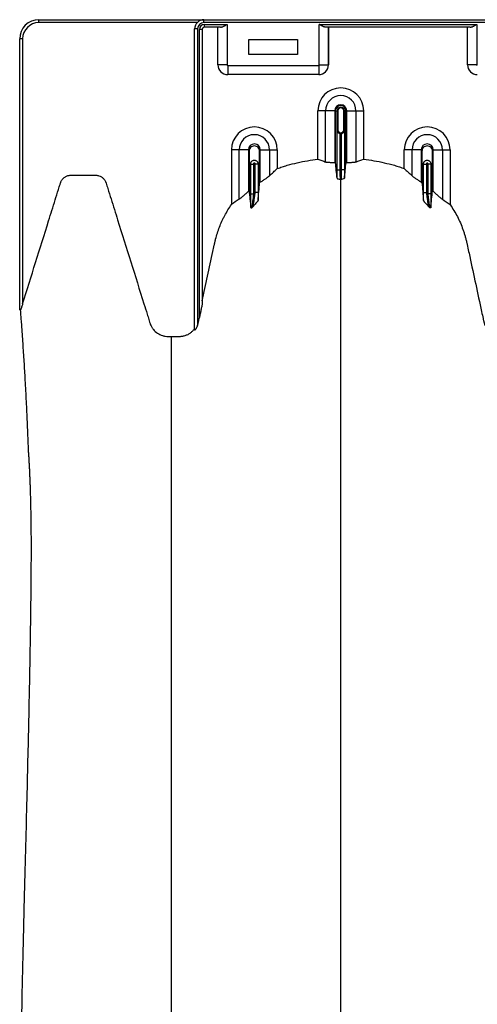
# Model space of a CAD drawing. Units: inches. Extents: x 172 to 1760, y 281 to 878.
# Drawn here: x 172 to 184, y 485 to 510 of the extents above; entities that cross this region are included whole.
import ezdxf

# ---------------------------------------------------------------- set-up
doc = ezdxf.new("R2010")
doc.units = ezdxf.units.IN
doc.header["$MEASUREMENT"] = 0

msp = doc.modelspace()

# ---------------------------------------------------------------- linework, layer by layer
at = {"color": 7, "linetype": 'Continuous', "lineweight": 25}
for p, q in [((172.207, 510.454), (223.047, 510.454)), ((172.207, 510.379), (172.207, 510.454)), ((176.502, 510.379), (176.502, 510.454)), ((176.328, 510.379), (172.207, 510.379)), ((176.337, 510.214), (176.262, 510.214)), ((176.262, 502.371), (176.262, 510.214)), ((176.337, 510.214), (176.337, 502.492)), ((176.385, 502.697), (176.385, 510.201)), ((176.46, 510.201), (176.385, 510.201)), ((176.46, 510.201), (176.46, 503.072)), ((223.047, 510.379), (176.502, 510.379)), ((176.515, 510.331), (177.107, 510.331)), ((176.515, 510.256), (176.515, 510.331)), ((176.933, 510.256), (176.515, 510.256)), ((176.867, 509.279), (176.867, 510.256)), ((176.867, 509.279), (176.867, 510.256)), ((177.107, 510.331), (177.107, 509.279)), ((179.507, 509.279), (179.507, 510.331)), ((179.507, 510.331), (183.607, 510.331)), ((183.433, 510.256), (179.681, 510.256)), ((179.746, 510.256), (179.746, 509.279)), ((179.747, 509.279), (179.747, 510.256)), ((183.367, 509.279), (183.367, 510.256)), ((183.367, 509.279), (183.367, 510.256)), ((183.607, 510.331), (183.607, 509.279)), ((171.707, 502.905), (171.707, 509.954)), ((171.782, 509.954), (171.707, 509.954)), ((171.782, 509.954), (171.782, 503.053)), ((177.677, 509.544), (177.677, 509.934)), ((177.677, 509.934), (178.937, 509.934)), ((178.937, 509.934), (178.937, 509.544)), ((178.937, 509.544), (177.677, 509.544)), ((177.107, 509.279), (176.867, 509.279)), ((176.867, 509.279), (176.867, 509.279)), ((177.122, 509.264), (179.492, 509.264)), ((177.122, 509.264), (177.122, 509.024)), ((179.492, 509.264), (179.492, 509.024)), ((179.507, 509.279), (179.746, 509.279)), ((179.746, 509.279), (179.747, 509.279)), ((183.607, 509.279), (183.367, 509.279)), ((183.367, 509.279), (183.367, 509.279)), ((179.492, 509.024), (177.122, 509.024)), ((177.122, 509.024), (177.122, 509.024)), ((179.492, 509.024), (177.122, 509.024)), ((179.492, 509.024), (179.492, 509.024)), ((179.912, 508.082), (179.471, 508.082)), ((179.471, 506.821), (179.471, 508.082)), ((179.672, 506.747), (179.672, 508.082)), ((179.912, 508.082), (179.912, 506.731)), ((179.93, 508.082), (179.991, 508.082)), ((179.93, 506.731), (179.93, 508.082)), ((179.972, 508.082), (179.972, 507.582)), ((179.972, 507.582), (179.972, 508.082)), ((179.991, 508.082), (179.991, 507.582)), ((180.142, 507.582), (180.142, 508.082)), ((180.204, 508.082), (180.142, 508.082)), ((180.162, 507.582), (180.162, 508.082)), ((180.162, 508.082), (180.162, 507.582)), ((180.204, 506.731), (180.204, 508.082)), ((180.222, 506.731), (180.222, 508.082)), ((180.222, 508.082), (180.662, 508.082)), ((180.461, 508.082), (180.461, 506.747)), ((180.662, 508.082), (180.662, 506.821)), ((179.971, 506.542), (179.971, 507.571)), ((179.991, 507.582), (179.972, 507.582)), ((180.045, 507.489), (180.045, 506.542)), ((180.088, 506.542), (180.088, 507.489)), ((180.142, 507.582), (180.162, 507.582)), ((180.163, 507.571), (180.163, 506.542)), ((177.662, 507.065), (177.221, 507.065)), ((177.221, 507.065), (177.221, 505.638)), ((177.422, 505.777), (177.422, 507.065)), ((177.662, 507.065), (177.662, 505.984)), ((177.972, 507.065), (178.412, 507.065)), ((177.972, 506.221), (177.972, 507.065)), ((178.211, 507.065), (178.211, 506.389)), ((178.412, 507.065), (178.412, 506.575)), ((182.162, 507.065), (181.721, 507.065)), ((181.721, 506.575), (181.721, 507.065)), ((181.922, 506.389), (181.922, 507.065)), ((182.162, 507.065), (182.162, 506.221)), ((182.472, 505.984), (182.472, 507.065)), ((182.472, 507.065), (182.912, 507.065)), ((182.711, 507.065), (182.711, 505.777)), ((182.912, 507.065), (182.912, 505.638)), ((177.721, 505.924), (177.721, 506.701)), ((177.721, 506.69), (177.795, 506.69)), ((177.795, 506.69), (177.795, 505.924)), ((177.838, 505.955), (177.838, 506.69)), ((177.913, 506.69), (177.838, 506.69)), ((177.913, 506.701), (177.913, 505.955)), ((182.221, 505.955), (182.221, 506.701)), ((182.221, 506.69), (182.295, 506.69)), ((182.295, 506.69), (182.295, 505.955)), ((182.413, 506.69), (182.338, 506.69)), ((182.338, 505.924), (182.338, 506.69)), ((182.413, 506.701), (182.413, 505.924)), ((179.971, 506.542), (180.045, 506.542)), ((180.163, 506.542), (180.088, 506.542)), ((177.721, 505.924), (177.795, 505.924)), ((177.913, 505.955), (177.838, 505.955)), ((182.221, 505.955), (182.295, 505.955)), ((182.413, 505.924), (182.338, 505.924)), ((171.73, 502.888), (171.73, 502.893)), ((175.57, 502.207), (175.662, 502.207))]:
    msp.add_line(p, q, dxfattribs=at)
for centre, radius, start, end in [((172.207, 509.954), 0.5, 90, 180), ((176.502, 510.214), 0.24, 90, 180), ((172.207, 509.954), 0.425, 90, 180), ((176.502, 510.214), 0.165, 90, 180), ((176.515, 510.201), 0.13, 90, 180), ((176.515, 510.201), 0.055, 90, 180), ((177.122, 509.279), 0.255, 180.0762, 269.9238), ((177.122, 509.279), 0.255, 179.9881, 270.0119), ((177.122, 509.279), 0.015, 179.9881, 270.0119), ((179.492, 509.279), 0.015, 269.9881, 0.0119), ((179.491, 509.279), 0.255, 270.0762, 359.9238), ((179.492, 509.279), 0.255, 269.9881, 0.0119), ((183.622, 509.279), 0.255, 180.0762, 269.9238), ((183.622, 509.279), 0.255, 179.9881, 270.0119), ((183.622, 509.279), 0.015, 179.9881, 270.0119), ((180.067, 508.082), 0.596, 0, 180), ((180.067, 508.082), 0.395, 0, 180), ((180.067, 508.082), 0.155, 0, 180), ((180.067, 508.082), 0.137, 0, 180), ((180.067, 508.082), 0.095, 0, 180), ((180.067, 508.082), 0.0949, 0, 180), ((180.067, 508.082), 0.0753, 0, 180), ((177.817, 507.065), 0.596, 0, 180), ((182.317, 507.065), 0.596, 0, 180), ((177.817, 507.065), 0.395, 0, 180), ((180.067, 507.582), 0.0753, 180, 0), ((180.067, 507.582), 0.095, 257.045, 282.955), ((182.317, 507.065), 0.395, 0, 180), ((177.817, 507.065), 0.155, 0, 180), ((182.317, 507.065), 0.155, 0, 180)]:
    msp.add_arc(centre, radius, start, end, dxfattribs=at)
for points, knots in [([(176.933, 510.256), (176.939, 510.256), (176.945, 510.257), (176.958, 510.259), (176.965, 510.261), (176.986, 510.269), (177.001, 510.275), (177.023, 510.286), (177.031, 510.29), (177.046, 510.297), (177.053, 510.301), (177.069, 510.31), (177.076, 510.314), (177.092, 510.322), (177.099, 510.327), (177.107, 510.331)], [0, 0, 0, 0, 0.125, 0.125, 0.25, 0.25, 0.5, 0.5, 0.625, 0.625, 0.75, 0.75, 0.875, 0.875, 1, 1, 1, 1]), ([(179.681, 510.256), (179.675, 510.256), (179.668, 510.257), (179.655, 510.259), (179.648, 510.261), (179.627, 510.269), (179.613, 510.275), (179.59, 510.286), (179.583, 510.29), (179.568, 510.297), (179.56, 510.301), (179.545, 510.31), (179.537, 510.314), (179.522, 510.322), (179.514, 510.327), (179.507, 510.331)], [0, 0, 0, 0, 0.125, 0.125, 0.25, 0.25, 0.5, 0.5, 0.625, 0.625, 0.75, 0.75, 0.875, 0.875, 1, 1, 1, 1]), ([(183.433, 510.256), (183.439, 510.256), (183.445, 510.257), (183.458, 510.259), (183.465, 510.261), (183.486, 510.269), (183.501, 510.275), (183.523, 510.286), (183.531, 510.29), (183.546, 510.297), (183.553, 510.301), (183.569, 510.31), (183.576, 510.314), (183.592, 510.322), (183.599, 510.327), (183.607, 510.331)], [0, 0, 0, 0, 0.125, 0.125, 0.25, 0.25, 0.5, 0.5, 0.625, 0.625, 0.75, 0.75, 0.875, 0.875, 1, 1, 1, 1]), ([(179.971, 507.571), (179.971, 507.572), (179.971, 507.573), (179.971, 507.575), (179.971, 507.576), (179.972, 507.577), (179.972, 507.577), (179.972, 507.578), (179.972, 507.579), (179.972, 507.579), (179.972, 507.58), (179.972, 507.58), (179.972, 507.58), (179.972, 507.581), (179.972, 507.581), (179.972, 507.582)], [0, 0, 0, 0, 0.5, 0.5, 0.75, 0.75, 0.875, 0.875, 0.9375, 0.9375, 0.96875, 0.96875, 0.984375, 0.984375, 1, 1, 1, 1]), ([(179.976, 507.545), (179.975, 507.549), (179.973, 507.553), (179.971, 507.562), (179.971, 507.566), (179.971, 507.571)], [0, 0, 0, 0, 0.5, 0.5, 1, 1, 1, 1]), ([(179.972, 507.582), (179.972, 507.579), (179.972, 507.576), (179.972, 507.571), (179.972, 507.569), (179.973, 507.564), (179.973, 507.56), (179.975, 507.552), (179.976, 507.548), (179.976, 507.545)], [0, 0, 0, 0, 0.125, 0.125, 0.25, 0.25, 0.5, 0.5, 1, 1, 1, 1]), ([(179.976, 507.545), (179.979, 507.539), (179.982, 507.534), (179.991, 507.522), (179.996, 507.517), (180.007, 507.507), (180.014, 507.502), (180.029, 507.494), (180.037, 507.491), (180.045, 507.489)], [0, 0, 0, 0, 0.25, 0.25, 0.5, 0.5, 0.75, 0.75, 1, 1, 1, 1]), ([(180.088, 507.489), (180.097, 507.491), (180.105, 507.494), (180.12, 507.502), (180.126, 507.506), (180.138, 507.517), (180.143, 507.522), (180.151, 507.533), (180.154, 507.539), (180.157, 507.545)], [0, 0, 0, 0, 0.25, 0.25, 0.5, 0.5, 0.75, 0.75, 1, 1, 1, 1]), ([(180.157, 507.545), (180.158, 507.548), (180.159, 507.552), (180.16, 507.56), (180.161, 507.564), (180.161, 507.569), (180.161, 507.571), (180.162, 507.576), (180.162, 507.579), (180.162, 507.582)], [0, 0, 0, 0, 0.5, 0.5, 0.75, 0.75, 0.875, 0.875, 1, 1, 1, 1]), ([(180.157, 507.545), (180.159, 507.549), (180.16, 507.553), (180.162, 507.562), (180.163, 507.566), (180.163, 507.571)], [0, 0, 0, 0, 0.5, 0.5, 1, 1, 1, 1]), ([(180.162, 507.582), (180.162, 507.581), (180.162, 507.581), (180.162, 507.58), (180.162, 507.58), (180.162, 507.58), (180.162, 507.579), (180.162, 507.579), (180.162, 507.578), (180.162, 507.577), (180.162, 507.577), (180.162, 507.576), (180.162, 507.575), (180.163, 507.573), (180.163, 507.572), (180.163, 507.571)], [0, 0, 0, 0, 0.015625, 0.015625, 0.03125, 0.03125, 0.0625, 0.0625, 0.125, 0.125, 0.25, 0.25, 0.5, 0.5, 1, 1, 1, 1]), ([(177.954, 506.209), (177.954, 506.247), (177.954, 506.518), (177.954, 506.792), (177.954, 507.046), (177.948, 507.079), (177.921, 507.125), (177.875, 507.159), (177.817, 507.172), (177.759, 507.159), (177.713, 507.125), (177.686, 507.079), (177.68, 507.046), (177.68, 506.792), (177.68, 506.448), (177.68, 506.108), (177.68, 506)], [0.7804213, 0.7804213, 0.7804213, 0.7804213, 0.7985438, 0.9090371, 0.9090371, 0.9162905, 0.9235438, 0.9307972, 0.9380505, 0.9453039, 0.9525573, 0.9598106, 0.967064, 0.967064, 1.0775573, 1.1286158, 1.1286158, 1.1286158, 1.1286158]), ([(182.454, 506), (182.454, 506.108), (182.454, 506.448), (182.454, 506.792), (182.454, 507.046), (182.448, 507.079), (182.421, 507.125), (182.375, 507.159), (182.317, 507.172), (182.259, 507.159), (182.213, 507.125), (182.186, 507.079), (182.18, 507.046), (182.18, 506.792), (182.18, 506.518), (182.18, 506.247), (182.18, 506.209)], [0.8713842, 0.8713842, 0.8713842, 0.8713842, 0.9224427, 1.032936, 1.032936, 1.0401894, 1.0474427, 1.0546961, 1.0619495, 1.0692028, 1.0764562, 1.0837095, 1.0909629, 1.0909629, 1.2014562, 1.2195787, 1.2195787, 1.2195787, 1.2195787]), ([(177.721, 506.701), (177.721, 506.707), (177.721, 506.713), (177.724, 506.725), (177.726, 506.731), (177.73, 506.743), (177.733, 506.748), (177.74, 506.758), (177.745, 506.763), (177.758, 506.776), (177.769, 506.783), (177.786, 506.79), (177.792, 506.792), (177.804, 506.795), (177.81, 506.795), (177.823, 506.795), (177.829, 506.795), (177.842, 506.792), (177.848, 506.79), (177.865, 506.783), (177.876, 506.776), (177.889, 506.763), (177.893, 506.758), (177.9, 506.748), (177.903, 506.743), (177.908, 506.731), (177.91, 506.725), (177.912, 506.713), (177.913, 506.707), (177.913, 506.701)], [0, 0, 0, 0, 0.0625, 0.0625, 0.125, 0.125, 0.1875, 0.1875, 0.25, 0.25, 0.375, 0.375, 0.4375, 0.4375, 0.5, 0.5, 0.5625, 0.5625, 0.625, 0.625, 0.75, 0.75, 0.8125, 0.8125, 0.875, 0.875, 0.9375, 0.9375, 1, 1, 1, 1]), ([(177.838, 506.69), (177.838, 506.694), (177.838, 506.697), (177.838, 506.705), (177.837, 506.708), (177.833, 506.714), (177.83, 506.717), (177.824, 506.72), (177.82, 506.721), (177.813, 506.721), (177.81, 506.72), (177.803, 506.717), (177.8, 506.714), (177.797, 506.708), (177.796, 506.704), (177.795, 506.697), (177.795, 506.694), (177.795, 506.69)], [0, 0, 0, 0, 0.125, 0.125, 0.25, 0.25, 0.375, 0.375, 0.5, 0.5, 0.625, 0.625, 0.75, 0.75, 0.875, 0.875, 1, 1, 1, 1]), ([(178.412, 506.575), (178.455, 506.592), (178.498, 506.607), (178.584, 506.636), (178.627, 506.65), (178.758, 506.687), (178.845, 506.709), (179.022, 506.749), (179.111, 506.767), (179.29, 506.797), (179.38, 506.81), (179.471, 506.821)], [0, 0, 0, 0, 0.125, 0.125, 0.25, 0.25, 0.5, 0.5, 0.75, 0.75, 1, 1, 1, 1]), ([(179.912, 506.731), (179.886, 506.73), (179.86, 506.73), (179.823, 506.73), (179.81, 506.73), (179.787, 506.731), (179.776, 506.732), (179.755, 506.733), (179.745, 506.734), (179.726, 506.736), (179.717, 506.737), (179.702, 506.739), (179.694, 506.74), (179.682, 506.743), (179.677, 506.745), (179.672, 506.747)], [0, 0, 0, 0, 0.25, 0.25, 0.375, 0.375, 0.5, 0.5, 0.625, 0.625, 0.75, 0.75, 0.875, 0.875, 1, 1, 1, 1]), ([(180.461, 506.747), (180.453, 506.743), (180.44, 506.74), (180.416, 506.737), (180.408, 506.736), (180.389, 506.734), (180.379, 506.733), (180.358, 506.732), (180.347, 506.731), (180.323, 506.73), (180.311, 506.73), (180.287, 506.73), (180.274, 506.73), (180.248, 506.73), (180.235, 506.731), (180.222, 506.731)], [0, 0, 0, 0, 0.25, 0.25, 0.375, 0.375, 0.5, 0.5, 0.625, 0.625, 0.75, 0.75, 0.875, 0.875, 1, 1, 1, 1]), ([(180.662, 506.821), (180.842, 506.8), (181.021, 506.769), (181.287, 506.709), (181.375, 506.687), (181.485, 506.656), (181.507, 506.649), (181.551, 506.636), (181.572, 506.629), (181.637, 506.607), (181.679, 506.592), (181.721, 506.575)], [0, 0, 0, 0, 0.5, 0.5, 0.75, 0.75, 0.8125, 0.8125, 0.875, 0.875, 1, 1, 1, 1]), ([(182.221, 506.701), (182.221, 506.707), (182.221, 506.713), (182.224, 506.725), (182.226, 506.731), (182.23, 506.743), (182.233, 506.748), (182.241, 506.758), (182.244, 506.763), (182.253, 506.772), (182.258, 506.776), (182.269, 506.783), (182.274, 506.786), (182.286, 506.79), (182.292, 506.792), (182.304, 506.795), (182.31, 506.795), (182.323, 506.795), (182.329, 506.795), (182.342, 506.792), (182.348, 506.79), (182.359, 506.786), (182.365, 506.783), (182.375, 506.776), (182.38, 506.772), (182.393, 506.759), (182.401, 506.748), (182.41, 506.726), (182.413, 506.713), (182.413, 506.701)], [0, 0, 0, 0, 0.0625, 0.0625, 0.125, 0.125, 0.1875, 0.1875, 0.25, 0.25, 0.3125, 0.3125, 0.375, 0.375, 0.4375, 0.4375, 0.5, 0.5, 0.5625, 0.5625, 0.625, 0.625, 0.6875, 0.6875, 0.75, 0.75, 0.875, 0.875, 1, 1, 1, 1]), ([(182.338, 506.69), (182.338, 506.694), (182.338, 506.697), (182.338, 506.704), (182.337, 506.708), (182.333, 506.714), (182.33, 506.717), (182.324, 506.72), (182.32, 506.721), (182.31, 506.721), (182.302, 506.717), (182.297, 506.708), (182.296, 506.704), (182.295, 506.697), (182.295, 506.694), (182.295, 506.69)], [0, 0, 0, 0, 0.125, 0.125, 0.25, 0.25, 0.375, 0.375, 0.5, 0.5, 0.75, 0.75, 0.875, 0.875, 1, 1, 1, 1]), ([(171.782, 503.053), (172.008, 503.775), (172.234, 504.497), (172.517, 505.399), (172.574, 505.579), (172.659, 505.85), (172.701, 505.985), (172.747, 506.132), (172.765, 506.188), (172.77, 506.205), (172.772, 506.211), (172.776, 506.222), (172.778, 506.227), (172.79, 506.254), (172.802, 506.275), (172.824, 506.303), (172.831, 506.312), (172.848, 506.329), (172.857, 506.336), (172.875, 506.351), (172.885, 506.358), (172.905, 506.37), (172.915, 506.376), (172.947, 506.39), (172.97, 506.397), (173.005, 506.403), (173.017, 506.405), (173.034, 506.405), (173.04, 506.405), (173.052, 506.405), (173.152, 506.405), (173.252, 506.405), (173.44, 506.405), (173.534, 506.405), (173.64, 506.405), (173.652, 506.405), (173.675, 506.405), (173.687, 506.406), (173.711, 506.404), (173.722, 506.403), (173.746, 506.398), (173.757, 506.395), (173.791, 506.385), (173.812, 506.375), (173.853, 506.349), (173.871, 506.334), (173.895, 506.309), (173.903, 506.3), (173.917, 506.28), (173.923, 506.271), (173.935, 506.25), (173.94, 506.24), (173.947, 506.223), (173.949, 506.218), (173.953, 506.206), (173.955, 506.201), (173.971, 506.15), (174.014, 506.013), (174.114, 505.695), (174.2, 505.422), (174.371, 504.877), (174.485, 504.513), (174.713, 503.786), (174.827, 503.422), (174.969, 502.967), (175.012, 502.831), (175.062, 502.672), (175.083, 502.603), (175.094, 502.569), (175.097, 502.558), (175.105, 502.535), (175.109, 502.524), (175.123, 502.491), (175.134, 502.47), (175.152, 502.439), (175.159, 502.429), (175.173, 502.409), (175.18, 502.399), (175.219, 502.352), (175.254, 502.319), (175.336, 502.264), (175.379, 502.243), (175.438, 502.225), (175.449, 502.222), (175.473, 502.217), (175.485, 502.214), (175.521, 502.209), (175.546, 502.207), (175.57, 502.207)], [0, 0, 0, 0, 0.25, 0.25, 0.3125, 0.3125, 0.34375, 0.359375, 0.363281, 0.363281, 0.365234, 0.365234, 0.367187, 0.367187, 0.375, 0.375, 0.378906, 0.378906, 0.382812, 0.382812, 0.386719, 0.386719, 0.390625, 0.390625, 0.398437, 0.398437, 0.402344, 0.402344, 0.404297, 0.404297, 0.40625, 0.4375, 0.4375, 0.46875, 0.46875, 0.472656, 0.472656, 0.476562, 0.476562, 0.480469, 0.480469, 0.484375, 0.484375, 0.492187, 0.492187, 0.5, 0.5, 0.503906, 0.503906, 0.507812, 0.507812, 0.511719, 0.511719, 0.513672, 0.513672, 0.515625, 0.515625, 0.53125, 0.5625, 0.625, 0.625, 0.75, 0.75, 0.875, 0.875, 0.90625, 0.921875, 0.929687, 0.929687, 0.933594, 0.933594, 0.9375, 0.9375, 0.945312, 0.945312, 0.949219, 0.949219, 0.953125, 0.953125, 0.96875, 0.96875, 0.984375, 0.984375, 0.988281, 0.988281, 0.992187, 0.992187, 1, 1, 1, 1]), ([(178.211, 506.389), (178.202, 506.379), (178.188, 506.368), (178.163, 506.349), (178.154, 506.343), (178.135, 506.329), (178.125, 506.322), (178.103, 506.307), (178.092, 506.3), (178.069, 506.284), (178.057, 506.277), (178.034, 506.261), (178.021, 506.253), (177.997, 506.237), (177.984, 506.229), (177.972, 506.221)], [0, 0, 0, 0, 0.25, 0.25, 0.375, 0.375, 0.5, 0.5, 0.625, 0.625, 0.75, 0.75, 0.875, 0.875, 1, 1, 1, 1]), ([(179.972, 506.324), (179.972, 506.339), (179.971, 506.355), (179.971, 506.389), (179.971, 506.407), (179.971, 506.435), (179.971, 506.444), (179.971, 506.463), (179.971, 506.473), (179.971, 506.502), (179.971, 506.522), (179.971, 506.542)], [0, 0, 0, 0, 0.25, 0.25, 0.5, 0.5, 0.625, 0.625, 0.75, 0.75, 1, 1, 1, 1]), ([(180.045, 506.542), (180.045, 506.527), (180.045, 506.512), (180.046, 506.483), (180.046, 506.468), (180.046, 506.44), (180.046, 506.427), (180.046, 506.401), (180.046, 506.389), (180.047, 506.366), (180.047, 506.355), (180.047, 506.341), (180.048, 506.337), (180.048, 506.328), (180.048, 506.324), (180.048, 506.313), (180.049, 506.307), (180.049, 506.297), (180.05, 506.293), (180.05, 506.29)], [0, 0, 0, 0, 0.125, 0.125, 0.25, 0.25, 0.375, 0.375, 0.5, 0.5, 0.625, 0.625, 0.6875, 0.6875, 0.75, 0.75, 0.875, 0.875, 1, 1, 1, 1]), ([(180.067, 506.29), (180.067, 506.295), (180.067, 506.306), (180.067, 506.335), (180.067, 506.354), (180.067, 506.4), (180.067, 506.426), (180.067, 506.482), (180.067, 506.512), (180.067, 506.542)], [0, 0, 0, 0, 0.25, 0.25, 0.5, 0.5, 0.75, 0.75, 1, 1, 1, 1]), ([(180.084, 506.29), (180.084, 506.293), (180.084, 506.297), (180.085, 506.307), (180.085, 506.313), (180.086, 506.324), (180.086, 506.328), (180.086, 506.337), (180.086, 506.341), (180.086, 506.355), (180.087, 506.366), (180.087, 506.389), (180.087, 506.401), (180.088, 506.427), (180.088, 506.44), (180.088, 506.468), (180.088, 506.483), (180.088, 506.512), (180.088, 506.527), (180.088, 506.542)], [0, 0, 0, 0, 0.125, 0.125, 0.25, 0.25, 0.3125, 0.3125, 0.375, 0.375, 0.5, 0.5, 0.625, 0.625, 0.75, 0.75, 0.875, 0.875, 1, 1, 1, 1]), ([(180.163, 506.542), (180.163, 506.522), (180.163, 506.502), (180.163, 506.473), (180.163, 506.463), (180.163, 506.444), (180.163, 506.435), (180.163, 506.407), (180.162, 506.389), (180.162, 506.355), (180.162, 506.339), (180.162, 506.324)], [0, 0, 0, 0, 0.25, 0.25, 0.375, 0.375, 0.5, 0.5, 0.75, 0.75, 1, 1, 1, 1]), ([(182.162, 506.221), (182.137, 506.237), (182.112, 506.253), (182.077, 506.276), (182.065, 506.284), (182.042, 506.3), (182.03, 506.307), (182.009, 506.322), (181.999, 506.329), (181.98, 506.342), (181.971, 506.349), (181.945, 506.368), (181.932, 506.379), (181.922, 506.389)], [0, 0, 0, 0, 0.25, 0.25, 0.375, 0.375, 0.5, 0.5, 0.625, 0.625, 0.75, 0.75, 1, 1, 1, 1]), ([(179.972, 506.324), (179.972, 506.321), (179.975, 506.318), (179.982, 506.314), (179.985, 506.312), (179.991, 506.309), (179.995, 506.308), (180.013, 506.301), (180.032, 506.296), (180.05, 506.29)], [0, 0, 0, 0, 0.25, 0.25, 0.375, 0.375, 0.5, 0.5, 1, 1, 1, 1]), ([(180.067, 460.186), (180.067, 460.243), (180.067, 460.357), (180.067, 460.7), (180.067, 461.215), (180.067, 462.755), (180.067, 465.141), (180.067, 468.174), (180.067, 470.996), (180.067, 473.609), (180.067, 476.171), (180.067, 478.256), (180.067, 479.89), (180.067, 480.892), (180.067, 481.678), (180.067, 482.265), (180.067, 482.857), (180.067, 483.64), (180.067, 484.595), (180.067, 486.08), (180.067, 487.866), (180.067, 489.557), (180.067, 490.848), (180.067, 492.098), (180.067, 493.581), (180.067, 495.366), (180.067, 497.109), (180.067, 498.316), (180.067, 499.019), (180.067, 499.265), (180.067, 499.46), (180.067, 499.602), (180.067, 499.737), (180.067, 500.093), (180.067, 500.64), (180.067, 501.313), (180.067, 501.897), (180.067, 502.283), (180.067, 502.525), (180.067, 502.638), (180.067, 502.723), (180.067, 502.765), (180.067, 502.79), (180.067, 502.8), (180.067, 502.824), (180.067, 502.858), (180.067, 502.936), (180.067, 503.044), (180.067, 503.161), (180.067, 503.257), (180.067, 503.344), (180.067, 503.437), (180.067, 503.539), (180.067, 503.642), (180.067, 503.747), (180.067, 503.854), (180.067, 504), (180.067, 504.186), (180.067, 504.371), (180.067, 504.516), (180.067, 504.622), (180.067, 504.725), (180.067, 504.825), (180.067, 504.924), (180.067, 505.024), (180.067, 505.126), (180.067, 505.231), (180.067, 505.338), (180.067, 505.447), (180.067, 505.556), (180.067, 505.664), (180.067, 505.772), (180.067, 505.879), (180.067, 505.982), (180.067, 506.117), (180.067, 506.218), (180.067, 506.287), (180.067, 506.29)], [0.046021, 0.046021, 0.046021, 0.046021, 0.0479697, 0.0499228, 0.0577353, 0.0655478, 0.1026572, 0.1397666, 0.1710166, 0.2022666, 0.2335166, 0.2647666, 0.2803916, 0.2960166, 0.3036308, 0.3112451, 0.3192558, 0.3272666, 0.3428916, 0.3585166, 0.3897666, 0.4210166, 0.4366416, 0.4522666, 0.4835166, 0.5147666, 0.5538291, 0.5928916, 0.6007041, 0.6085166, 0.6126387, 0.6167609, 0.6204512, 0.6241416, 0.6475791, 0.6710166, 0.6944541, 0.7178916, 0.7257041, 0.7335166, 0.7374228, 0.7413291, 0.7414285, 0.7423056, 0.7432822, 0.7462119, 0.7491416, 0.7589072, 0.7686728, 0.7745322, 0.7803916, 0.7882041, 0.7960166, 0.8038291, 0.8116416, 0.8194541, 0.8272666, 0.8428916, 0.8585166, 0.8663291, 0.8741416, 0.8819541, 0.8897666, 0.8975791, 0.9053916, 0.9132041, 0.9210166, 0.9288291, 0.9366416, 0.9444541, 0.9522666, 0.9600791, 0.9678916, 0.9757041, 0.9835166, 0.9991416, 0.9999956, 0.9999956, 0.9999956, 0.9999956]), ([(180.162, 506.324), (180.161, 506.321), (180.158, 506.318), (180.151, 506.314), (180.148, 506.312), (180.142, 506.309), (180.139, 506.308), (180.12, 506.301), (180.102, 506.296), (180.084, 506.29)], [0, 0, 0, 0, 0.25, 0.25, 0.375, 0.375, 0.5, 0.5, 1, 1, 1, 1]), ([(177.662, 505.984), (177.638, 505.963), (177.615, 505.943), (177.58, 505.912), (177.569, 505.902), (177.547, 505.882), (177.536, 505.872), (177.515, 505.853), (177.504, 505.844), (177.485, 505.826), (177.475, 505.818), (177.462, 505.807), (177.457, 505.803), (177.449, 505.796), (177.445, 505.793), (177.434, 505.785), (177.428, 505.78), (177.422, 505.777)], [0, 0, 0, 0, 0.25, 0.25, 0.375, 0.375, 0.5, 0.5, 0.625, 0.625, 0.75, 0.75, 0.8125, 0.8125, 0.875, 0.875, 1, 1, 1, 1]), ([(177.723, 505.56), (177.723, 505.57), (177.723, 505.582), (177.722, 505.607), (177.722, 505.621), (177.722, 505.662), (177.721, 505.692), (177.721, 505.739), (177.721, 505.755), (177.721, 505.788), (177.721, 505.805), (177.721, 505.855), (177.721, 505.889), (177.721, 505.924)], [0, 0, 0, 0, 0.125, 0.125, 0.25, 0.25, 0.5, 0.5, 0.625, 0.625, 0.75, 0.75, 1, 1, 1, 1]), ([(177.795, 505.924), (177.791, 505.886), (177.786, 505.848), (177.779, 505.793), (177.776, 505.775), (177.772, 505.739), (177.77, 505.722), (177.765, 505.688), (177.763, 505.672), (177.76, 505.649), (177.759, 505.641), (177.758, 505.627), (177.757, 505.62), (177.755, 505.607), (177.755, 505.601), (177.753, 505.589), (177.753, 505.584), (177.751, 505.57), (177.751, 505.563), (177.75, 505.559)], [0, 0, 0, 0, 0.25, 0.25, 0.375, 0.375, 0.5, 0.5, 0.625, 0.625, 0.6875, 0.6875, 0.75, 0.75, 0.8125, 0.8125, 0.875, 0.875, 1, 1, 1, 1]), ([(177.784, 505.59), (177.785, 505.594), (177.786, 505.602), (177.789, 505.616), (177.79, 505.622), (177.792, 505.633), (177.793, 505.639), (177.796, 505.659), (177.798, 505.673), (177.803, 505.704), (177.806, 505.72), (177.811, 505.754), (177.813, 505.771), (177.818, 505.806), (177.821, 505.824), (177.828, 505.88), (177.833, 505.917), (177.838, 505.955)], [0, 0, 0, 0, 0.125, 0.125, 0.1875, 0.1875, 0.25, 0.25, 0.375, 0.375, 0.5, 0.5, 0.625, 0.625, 0.75, 0.75, 1, 1, 1, 1]), ([(177.913, 505.955), (177.913, 505.918), (177.913, 505.882), (177.913, 505.811), (177.913, 505.775), (177.912, 505.742)], [0, 0, 0, 0, 0.5, 0.5, 1, 1, 1, 1]), ([(182.221, 505.742), (182.221, 505.775), (182.221, 505.811), (182.221, 505.882), (182.221, 505.918), (182.221, 505.955)], [0, 0, 0, 0, 0.5, 0.5, 1, 1, 1, 1]), ([(182.295, 505.955), (182.3, 505.917), (182.305, 505.88), (182.313, 505.824), (182.315, 505.806), (182.32, 505.771), (182.323, 505.754), (182.328, 505.72), (182.33, 505.704), (182.335, 505.673), (182.337, 505.659), (182.341, 505.639), (182.342, 505.633), (182.344, 505.622), (182.345, 505.616), (182.347, 505.602), (182.349, 505.594), (182.35, 505.59)], [0, 0, 0, 0, 0.25, 0.25, 0.375, 0.375, 0.5, 0.5, 0.625, 0.625, 0.75, 0.75, 0.8125, 0.8125, 0.875, 0.875, 1, 1, 1, 1]), ([(182.383, 505.559), (182.383, 505.561), (182.383, 505.564), (182.382, 505.571), (182.382, 505.575), (182.381, 505.584), (182.38, 505.59), (182.379, 505.601), (182.378, 505.607), (182.377, 505.62), (182.376, 505.627), (182.374, 505.642), (182.373, 505.649), (182.37, 505.672), (182.368, 505.688), (182.364, 505.722), (182.362, 505.739), (182.357, 505.775), (182.355, 505.793), (182.348, 505.848), (182.343, 505.886), (182.338, 505.924)], [0, 0, 0, 0, 0.0625, 0.0625, 0.125, 0.125, 0.1875, 0.1875, 0.25, 0.25, 0.3125, 0.3125, 0.375, 0.375, 0.5, 0.5, 0.625, 0.625, 0.75, 0.75, 1, 1, 1, 1]), ([(182.413, 505.924), (182.413, 505.889), (182.413, 505.855), (182.413, 505.805), (182.413, 505.788), (182.413, 505.755), (182.412, 505.739), (182.412, 505.692), (182.412, 505.662), (182.411, 505.621), (182.411, 505.607), (182.411, 505.582), (182.41, 505.57), (182.41, 505.56)], [0, 0, 0, 0, 0.25, 0.25, 0.375, 0.375, 0.5, 0.5, 0.75, 0.75, 0.875, 0.875, 1, 1, 1, 1]), ([(182.711, 505.777), (182.706, 505.78), (182.7, 505.785), (182.689, 505.793), (182.685, 505.796), (182.676, 505.803), (182.672, 505.807), (182.659, 505.818), (182.649, 505.826), (182.629, 505.843), (182.619, 505.853), (182.587, 505.881), (182.565, 505.901), (182.531, 505.932), (182.519, 505.942), (182.495, 505.963), (182.484, 505.974), (182.472, 505.984)], [0, 0, 0, 0, 0.125, 0.125, 0.1875, 0.1875, 0.25, 0.25, 0.375, 0.375, 0.5, 0.5, 0.75, 0.75, 0.875, 0.875, 1, 1, 1, 1]), ([(176.46, 503.132), (176.552, 503.561), (176.645, 503.99), (176.749, 504.472), (176.761, 504.525), (176.778, 504.606), (176.784, 504.633), (176.795, 504.686), (176.802, 504.713), (176.835, 504.846), (176.868, 504.95), (176.928, 505.105), (176.949, 505.156), (176.984, 505.232), (176.996, 505.257), (177.021, 505.307), (177.034, 505.332), (177.1, 505.454), (177.158, 505.548), (177.221, 505.638)], [0, 0, 0, 0, 0.5, 0.5, 0.5625, 0.5625, 0.59375, 0.59375, 0.625, 0.625, 0.75, 0.75, 0.8125, 0.8125, 0.84375, 0.84375, 0.875, 0.875, 1, 1, 1, 1]), ([(177.723, 505.56), (177.724, 505.556), (177.726, 505.554), (177.733, 505.554), (177.736, 505.554), (177.741, 505.556), (177.743, 505.556), (177.746, 505.558), (177.748, 505.558), (177.75, 505.559)], [0, 0, 0, 0, 0.5, 0.5, 0.75, 0.75, 0.875, 0.875, 1, 1, 1, 1]), ([(177.912, 505.742), (177.912, 505.739), (177.91, 505.735), (177.902, 505.725), (177.898, 505.719), (177.883, 505.701), (177.87, 505.688), (177.844, 505.66), (177.831, 505.645), (177.812, 505.624), (177.806, 505.617), (177.795, 505.603), (177.789, 505.596), (177.784, 505.59)], [0, 0, 0, 0, 0.125, 0.125, 0.25, 0.25, 0.5, 0.5, 0.75, 0.75, 0.875, 0.875, 1, 1, 1, 1]), ([(182.221, 505.742), (182.222, 505.739), (182.224, 505.735), (182.231, 505.725), (182.236, 505.719), (182.251, 505.701), (182.263, 505.688), (182.289, 505.66), (182.302, 505.645), (182.321, 505.624), (182.327, 505.617), (182.339, 505.603), (182.345, 505.596), (182.35, 505.59)], [0, 0, 0, 0, 0.125, 0.125, 0.25, 0.25, 0.5, 0.5, 0.75, 0.75, 0.875, 0.875, 1, 1, 1, 1]), ([(182.41, 505.56), (182.41, 505.556), (182.407, 505.554), (182.4, 505.554), (182.398, 505.554), (182.393, 505.556), (182.391, 505.556), (182.387, 505.558), (182.385, 505.558), (182.383, 505.559)], [0, 0, 0, 0, 0.5, 0.5, 0.75, 0.75, 0.875, 0.875, 1, 1, 1, 1]), ([(182.912, 505.638), (182.983, 505.538), (183.046, 505.434), (183.158, 505.22), (183.206, 505.109), (183.258, 504.966), (183.268, 504.937), (183.286, 504.879), (183.295, 504.85), (183.312, 504.791), (183.32, 504.762), (183.334, 504.702), (183.341, 504.673), (183.373, 504.523), (183.399, 504.404), (183.528, 503.807), (183.631, 503.329), (183.747, 502.792), (183.763, 502.717), (183.781, 502.635), (183.786, 502.613), (183.789, 502.598), (183.791, 502.59), (183.796, 502.568), (183.8, 502.553), (183.81, 502.524), (183.816, 502.51), (183.835, 502.467), (183.85, 502.441), (183.876, 502.403), (183.885, 502.391), (183.905, 502.368), (183.915, 502.356), (183.948, 502.324), (183.972, 502.305), (184.01, 502.28), (184.024, 502.272), (184.051, 502.258), (184.065, 502.251), (184.107, 502.234), (184.136, 502.225), (184.181, 502.215), (184.197, 502.213), (184.227, 502.209), (184.242, 502.208), (184.273, 502.207), (184.288, 502.207), (184.319, 502.207), (184.334, 502.207), (184.38, 502.207), (184.41, 502.207), (184.562, 502.207), (184.684, 502.207), (184.837, 502.207), (184.867, 502.206), (184.913, 502.206), (184.928, 502.206), (184.947, 502.206), (184.951, 502.206), (184.959, 502.207), (184.962, 502.207), (184.974, 502.208), (184.981, 502.209), (185.003, 502.216), (185.017, 502.223), (185.035, 502.237), (185.041, 502.242), (185.051, 502.253), (185.055, 502.259), (185.063, 502.272), (185.067, 502.279), (185.071, 502.289), (185.072, 502.293), (185.075, 502.3), (185.075, 502.304), (185.08, 502.323), (185.084, 502.337), (185.096, 502.381), (185.106, 502.41), (185.129, 502.467), (185.142, 502.494), (185.185, 502.574), (185.219, 502.624), (185.268, 502.682), (185.278, 502.693), (185.299, 502.715), (185.31, 502.726), (185.343, 502.757), (185.365, 502.777), (185.413, 502.813), (185.438, 502.83), (185.477, 502.854), (185.49, 502.861), (185.517, 502.876), (185.531, 502.882), (185.599, 502.914), (185.656, 502.934), (185.745, 502.954), (185.775, 502.959), (185.836, 502.965), (185.866, 502.967), (185.897, 502.967)], [0, 0, 0, 0, 0.0625, 0.0625, 0.125, 0.125, 0.140625, 0.140625, 0.15625, 0.15625, 0.171875, 0.171875, 0.1875, 0.1875, 0.25, 0.25, 0.5, 0.5, 0.53125, 0.539062, 0.542969, 0.542969, 0.546875, 0.546875, 0.554687, 0.554687, 0.5625, 0.5625, 0.578125, 0.578125, 0.585937, 0.585937, 0.59375, 0.59375, 0.609375, 0.609375, 0.617187, 0.617187, 0.625, 0.625, 0.640625, 0.640625, 0.648437, 0.648437, 0.65625, 0.65625, 0.664062, 0.664062, 0.671875, 0.671875, 0.6875, 0.6875, 0.75, 0.75, 0.765625, 0.765625, 0.773437, 0.773437, 0.775391, 0.775391, 0.777344, 0.777344, 0.78125, 0.78125, 0.789062, 0.789062, 0.792969, 0.792969, 0.796875, 0.796875, 0.800781, 0.800781, 0.802734, 0.802734, 0.804687, 0.804687, 0.8125, 0.8125, 0.828125, 0.828125, 0.84375, 0.84375, 0.875, 0.875, 0.882812, 0.882812, 0.890625, 0.890625, 0.90625, 0.90625, 0.921875, 0.921875, 0.929687, 0.929687, 0.9375, 0.9375, 0.96875, 0.96875, 0.984375, 0.984375, 1, 1, 1, 1]), ([(171.782, 503.053), (171.773, 503.026), (171.765, 502.999), (171.752, 502.959), (171.747, 502.946), (171.739, 502.919), (171.734, 502.906), (171.73, 502.893)], [0, 0, 0, 0, 0.5, 0.5, 0.75, 0.75, 1, 1, 1, 1]), ([(176.46, 503.072), (176.46, 503.07), (176.459, 503.068), (176.459, 503.062), (176.458, 503.058), (176.456, 503.048), (176.455, 503.04), (176.451, 503.018), (176.448, 503.002), (176.442, 502.97), (176.439, 502.955), (176.432, 502.923), (176.429, 502.907), (176.419, 502.859), (176.412, 502.826), (176.399, 502.762), (176.392, 502.729), (176.385, 502.697)], [0, 0, 0, 0, 0.03125, 0.03125, 0.0625, 0.0625, 0.125, 0.125, 0.25, 0.25, 0.375, 0.375, 0.5, 0.5, 0.75, 0.75, 1, 1, 1, 1]), ([(171.73, 502.893), (171.726, 502.894), (171.723, 502.895), (171.717, 502.897), (171.715, 502.898), (171.711, 502.9), (171.709, 502.901), (171.707, 502.903), (171.707, 502.904), (171.707, 502.905)], [0, 0, 0, 0, 0.25, 0.25, 0.5, 0.5, 0.75, 0.75, 1, 1, 1, 1]), ([(171.935, 499.279), (171.934, 499.307), (171.932, 499.363), (171.929, 499.447), (171.925, 499.53), (171.922, 499.614), (171.919, 499.698), (171.915, 499.781), (171.912, 499.865), (171.908, 499.949), (171.898, 500.189), (171.879, 500.585), (171.851, 501.108), (171.821, 501.606), (171.795, 502.002), (171.773, 502.326), (171.757, 502.54), (171.743, 502.728), (171.734, 502.833), (171.73, 502.888)], [0, 0, 0, 0, 0.023024, 0.046131, 0.069323, 0.092598, 0.115958, 0.139401, 0.162927, 0.186537, 0.210231, 0.366872, 0.525579, 0.658025, 0.788361, 0.853836, 0.919755, 0.957187, 1, 1, 1, 1]), ([(176.337, 502.492), (176.332, 502.478), (176.326, 502.463), (176.316, 502.443), (176.313, 502.436), (176.306, 502.423), (176.302, 502.417), (176.294, 502.404), (176.29, 502.398), (176.282, 502.388), (176.278, 502.383), (176.271, 502.375), (176.267, 502.372), (176.264, 502.37), (176.263, 502.37), (176.262, 502.37), (176.262, 502.37), (176.262, 502.371)], [0, 0, 0, 0, 0.25, 0.25, 0.375, 0.375, 0.5, 0.5, 0.625, 0.625, 0.75, 0.75, 0.875, 0.875, 0.9375, 0.9375, 1, 1, 1, 1]), ([(176.337, 502.492), (176.343, 502.508), (176.347, 502.525), (176.353, 502.551), (176.355, 502.56), (176.359, 502.577), (176.368, 502.62), (176.377, 502.663), (176.385, 502.697)], [0, 0, 0, 0, 0.25, 0.25, 0.375, 0.375, 0.5, 1, 1, 1, 1]), ([(175.662, 502.207), (175.717, 502.207), (175.773, 502.207), (175.835, 502.207), (175.842, 502.207), (175.856, 502.207), (175.863, 502.207), (175.883, 502.208), (175.897, 502.208), (175.925, 502.211), (175.938, 502.213), (175.966, 502.218), (175.979, 502.221), (176.02, 502.231), (176.046, 502.241), (176.083, 502.258), (176.096, 502.264), (176.12, 502.278), (176.132, 502.285), (176.166, 502.309), (176.188, 502.327), (176.217, 502.356), (176.227, 502.366), (176.245, 502.387), (176.254, 502.398), (176.262, 502.409)], [0, 0, 0, 0, 0.25, 0.25, 0.28125, 0.28125, 0.3125, 0.3125, 0.375, 0.375, 0.4375, 0.4375, 0.5, 0.5, 0.625, 0.625, 0.6875, 0.6875, 0.75, 0.75, 0.875, 0.875, 0.9375, 0.9375, 1, 1, 1, 1]), ([(175.662, 460.185), (175.662, 460.238), (175.662, 460.342), (175.662, 460.499), (175.662, 460.657), (175.662, 460.816), (175.662, 460.976), (175.662, 461.136), (175.662, 461.298), (175.662, 461.461), (175.662, 461.624), (175.662, 461.789), (175.662, 461.954), (175.662, 462.121), (175.662, 462.288), (175.662, 462.456), (175.662, 462.73), (175.662, 463.136), (175.662, 463.701), (175.662, 464.345), (175.662, 465.291), (175.662, 466.332), (175.662, 467.55), (175.662, 468.652), (175.662, 469.85), (175.662, 471.006), (175.662, 472.185), (175.662, 473.337), (175.662, 474.888), (175.662, 476.777), (175.662, 478.976), (175.662, 480.729), (175.662, 482.088), (175.662, 483.42), (175.662, 485.025), (175.662, 486.847), (175.662, 488.546), (175.662, 490.128), (175.662, 491.585), (175.662, 492.919), (175.662, 494.121), (175.662, 494.979), (175.662, 495.564), (175.662, 495.93), (175.662, 496.26), (175.662, 496.557), (175.662, 496.991), (175.662, 497.501), (175.662, 497.884), (175.662, 498.067), (175.662, 498.08), (175.662, 498.093), (175.662, 498.107), (175.662, 498.12), (175.662, 498.133), (175.662, 498.146), (175.662, 498.159), (175.662, 498.172), (175.662, 498.185), (175.662, 498.198), (175.662, 498.211), (175.662, 498.223), (175.662, 498.236), (175.662, 498.249), (175.662, 498.262), (175.662, 498.274), (175.662, 498.287), (175.662, 498.3), (175.662, 498.312), (175.662, 498.325), (175.662, 498.337), (175.662, 498.349), (175.662, 498.362), (175.662, 498.374), (175.662, 498.387), (175.662, 498.399), (175.662, 498.411), (175.662, 498.423), (175.662, 498.435), (175.662, 498.447), (175.662, 498.46), (175.662, 498.472), (175.662, 498.484), (175.662, 498.496), (175.662, 498.508), (175.662, 498.519), (175.662, 498.531), (175.662, 498.543), (175.662, 498.555), (175.662, 498.567), (175.662, 498.659), (175.662, 498.829), (175.662, 499.12), (175.662, 499.444), (175.662, 499.864), (175.662, 500.311), (175.662, 500.775), (175.662, 501.189), (175.662, 501.517), (175.662, 501.775), (175.662, 501.973), (175.662, 502.117), (175.662, 502.196), (175.662, 502.207)], [0, 0, 0, 0, 0.002026, 0.004064, 0.006115, 0.008177, 0.010252, 0.012339, 0.014439, 0.01655, 0.018674, 0.02081, 0.022958, 0.025118, 0.027291, 0.029476, 0.031672, 0.037971, 0.045315, 0.053708, 0.063151, 0.08232, 0.09452, 0.111103, 0.125872, 0.142118, 0.157309, 0.173381, 0.188959, 0.221002, 0.252278, 0.283713, 0.299448, 0.31522, 0.34695, 0.378695, 0.410491, 0.44176, 0.473457, 0.50515, 0.536754, 0.568732, 0.582385, 0.595554, 0.608248, 0.620482, 0.632266, 0.665232, 0.695675, 0.696453, 0.69723, 0.698006, 0.69878, 0.699554, 0.700327, 0.701099, 0.701869, 0.702638, 0.703407, 0.704174, 0.704942, 0.705708, 0.706471, 0.707234, 0.707996, 0.708757, 0.709517, 0.710276, 0.711034, 0.711791, 0.712546, 0.713301, 0.714054, 0.714807, 0.715558, 0.716308, 0.717057, 0.717805, 0.718552, 0.719298, 0.720043, 0.720786, 0.721529, 0.722271, 0.723011, 0.72375, 0.724488, 0.725226, 0.725962, 0.726696, 0.72743, 0.743313, 0.759186, 0.785125, 0.809988, 0.849751, 0.886201, 0.919214, 0.949715, 0.965762, 0.981471, 0.99735, 1, 1, 1, 1]), ([(171.714, 460.186), (171.714, 460.461), (171.714, 461.012), (171.714, 461.838), (171.714, 462.664), (171.714, 463.489), (171.714, 464.313), (171.714, 465.136), (171.714, 465.957), (171.714, 466.776), (171.714, 467.593), (171.714, 468.407), (171.714, 469.219), (171.714, 470.027), (171.714, 470.832), (171.714, 471.633), (171.714, 472.429), (171.714, 473.22), (171.714, 474.006), (171.714, 474.586), (171.714, 475.05), (171.714, 475.487), (171.714, 476.178), (171.714, 477.117), (171.714, 478.106), (171.714, 478.959), (171.714, 479.501), (171.714, 479.862), (171.714, 480.133), (171.714, 480.398), (171.715, 480.689), (171.716, 481.026), (171.72, 481.539), (171.726, 482.184), (171.739, 483.195), (171.76, 484.434), (171.784, 485.577), (171.806, 486.495), (171.827, 487.391), (171.856, 488.505), (171.888, 489.738), (171.916, 490.89), (171.942, 491.969), (171.963, 492.965), (171.978, 493.784), (171.989, 494.447), (171.997, 494.98), (172.002, 495.438), (172.006, 495.826), (172.009, 496.151), (172.01, 496.451), (172.011, 496.825), (172.009, 497.254), (172.003, 497.61), (171.998, 497.846), (171.995, 497.976), (171.991, 498.104), (171.987, 498.229), (171.983, 498.353), (171.978, 498.474), (171.973, 498.594), (171.968, 498.712), (171.962, 498.828), (171.956, 498.943), (171.949, 499.057), (171.942, 499.169), (171.937, 499.242), (171.935, 499.279)], [0, 0, 0, 0, 0.013892, 0.027783, 0.041675, 0.055566, 0.069458, 0.083351, 0.097244, 0.111136, 0.125027, 0.138919, 0.152811, 0.166704, 0.180598, 0.194492, 0.208386, 0.222278, 0.23617, 0.250062, 0.25326, 0.261106, 0.2736, 0.29074, 0.312527, 0.328599, 0.33893, 0.343519, 0.349452, 0.354609, 0.35899, 0.366508, 0.374459, 0.389496, 0.405442, 0.43656, 0.467872, 0.480903, 0.499169, 0.530455, 0.561794, 0.593855, 0.624381, 0.655756, 0.687018, 0.707574, 0.728449, 0.749644, 0.765622, 0.781368, 0.796885, 0.81217, 0.843167, 0.874732, 0.884247, 0.893783, 0.903339, 0.912915, 0.922511, 0.932126, 0.941762, 0.951418, 0.961094, 0.97079, 0.980507, 0.990243, 1, 1, 1, 1])]:
    msp.add_open_spline(points, degree=3, knots=knots, dxfattribs=at)
for points in [[(179.471, 506.821), (179.538, 506.797), (179.605, 506.773), (179.672, 506.747)], [(179.93, 506.731), (179.924, 506.731), (179.918, 506.731), (179.912, 506.731)], [(179.972, 506.324), (179.958, 506.461), (179.944, 506.596), (179.93, 506.731)], [(180.162, 506.324), (180.176, 506.461), (180.19, 506.596), (180.204, 506.731)], [(180.222, 506.731), (180.216, 506.731), (180.21, 506.731), (180.204, 506.731)], [(180.461, 506.747), (180.528, 506.773), (180.595, 506.797), (180.662, 506.821)], [(178.211, 506.389), (178.278, 506.455), (178.345, 506.516), (178.412, 506.575)], [(180.045, 506.542), (180.053, 506.542), (180.06, 506.542), (180.067, 506.542)], [(180.067, 506.542), (180.074, 506.542), (180.081, 506.542), (180.088, 506.542)], [(181.721, 506.575), (181.789, 506.516), (181.856, 506.455), (181.922, 506.389)], [(177.912, 505.742), (177.926, 505.901), (177.94, 506.056), (177.954, 506.209)], [(177.972, 506.221), (177.966, 506.217), (177.96, 506.213), (177.954, 506.209)], [(180.067, 506.29), (180.061, 506.29), (180.056, 506.29), (180.05, 506.29)], [(180.084, 506.29), (180.078, 506.29), (180.072, 506.29), (180.067, 506.29)], [(182.18, 506.209), (182.174, 506.213), (182.168, 506.217), (182.162, 506.221)], [(182.18, 506.209), (182.194, 506.056), (182.208, 505.901), (182.221, 505.742)], [(177.68, 506), (177.674, 505.995), (177.668, 505.99), (177.662, 505.984)], [(177.68, 506), (177.694, 505.855), (177.709, 505.708), (177.723, 505.56)], [(177.795, 505.924), (177.81, 505.934), (177.824, 505.945), (177.838, 505.955)], [(182.295, 505.955), (182.31, 505.945), (182.324, 505.934), (182.338, 505.924)], [(182.41, 505.56), (182.425, 505.708), (182.439, 505.855), (182.454, 506)], [(182.472, 505.984), (182.466, 505.99), (182.46, 505.995), (182.454, 506)], [(177.422, 505.777), (177.355, 505.738), (177.287, 505.692), (177.221, 505.638)], [(177.784, 505.59), (177.773, 505.58), (177.761, 505.57), (177.75, 505.559)], [(182.383, 505.559), (182.372, 505.57), (182.361, 505.58), (182.35, 505.59)], [(182.711, 505.777), (182.779, 505.738), (182.846, 505.692), (182.912, 505.638)]]:
    msp.add_open_spline(points, degree=3, dxfattribs=at)

doc.saveas('drawing.dxf')
